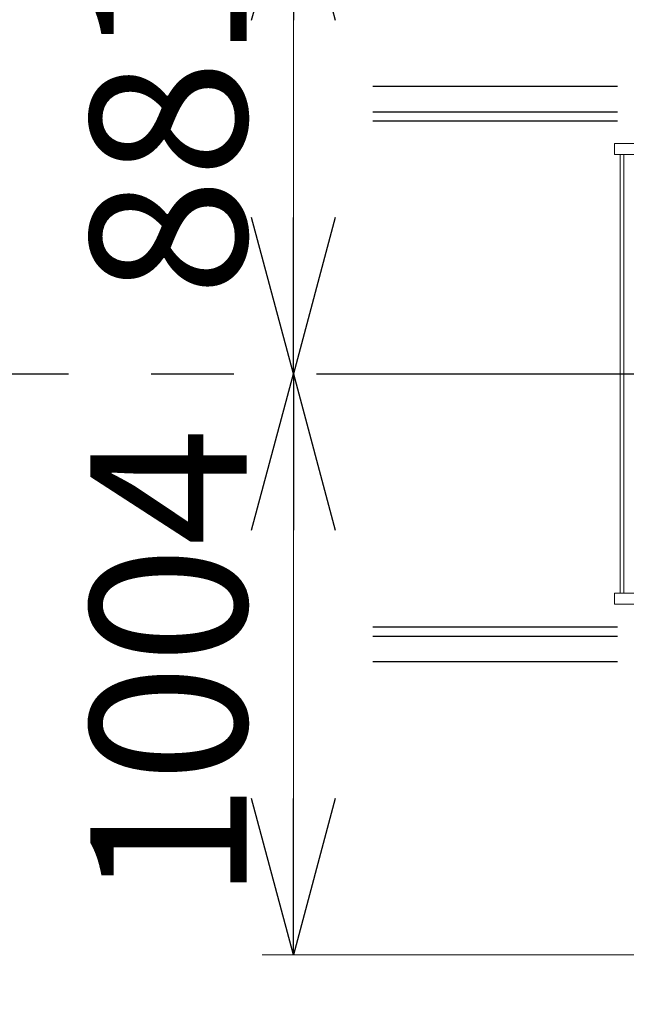
# Model space of a CAD drawing. Units: millimetres. Extents: x -185 to 185, y -134 to 137.
# Drawn here: x -22 to -10, y 62 to 81 of the extents above; entities that cross this region are included whole.
import ezdxf

# ---------------------------------------------------------------- set-up
doc = ezdxf.new("R2010")
doc.units = ezdxf.units.MM
doc.header["$LTSCALE"] = 0.25
doc.linetypes.add('CENTER', pattern=[50.8, 31.75, -6.35, 6.35, -6.35])
doc.layers.add('Layer0016', color=7, linetype='Continuous')
doc.styles.add('dcStyle0', font='txt.shx', dxfattribs={"width": 0.8, "bigfont": 'bigfont'})
doc.dimstyles.new('dc_Rotated', dxfattribs={"dimtxt": 3, "dimasz": 3.000002, "dimexe": 0.6, "dimexo": 0.9, "dimgap": 0.9, "dimtad": 3, "dimdsep": 46, "dimtxsty": 'dcStyle0', "dimblk1": 'OPEN30', "dimblk2": 'OPEN30', "dimsah": 1, "dimcen": 0.09, "dimclrd": 91, "dimclre": 91, "dimclrt": 7, "dimadec": 0, "dimazin": 2, "dimtfac": 1, "dimtdec": 4, "dimtmove": 0, "dimatfit": 3, "dimfxl": 1, "dimarcsym": 0})

# ---------------------------------------------------------------- blocks, each defined once
blk = doc.blocks.new('_Open30')
at = {"color": 0, "linetype": 'ByBlock', "lineweight": -2}
for p, q in [((-1, 0.267949), (0, 0)), ((0, 0), (-1, -0.267949)), ((0, 0), (-1, 0))]:
    blk.add_line(p, q, dxfattribs=at)
blk = doc.blocks.new('*D75')
at = {"layer": 'Layer0016', "color": 91, "linetype": 'Continuous', "lineweight": 13}
for p, q in [((-16.616, 63.067), (-16.616, 74.222)), ((-6.606, 63.067), (-17.216, 63.067))]:
    blk.add_line(p, q, dxfattribs=at)
at = {"layer": 'Layer0016', "color": 91, "xscale": 3.000002807615286, "yscale": 2.999989368223643}
for p, rotation in [((-16.616, 74.222), 90), ((-16.616, 63.067), 270)]:
    blk.add_blockref('_Open30', p, dxfattribs=dict(at, rotation=rotation))
at = {"layer": 'Layer0016', "color": 7, "insert": (-17.516, 68.644), "char_height": 3, "width": 15.75, "attachment_point": 8, "rotation": 90, "style": 'dcStyle0'}
blk.add_mtext('\\T1.00;1004', dxfattribs=at)
blk = doc.blocks.new('*D76')
at = {"layer": 'Layer0016', "color": 91, "linetype": 'Continuous', "lineweight": 13}
for p, q in [((-5.926, 84.011), (-17.216, 84.011)), ((-16.616, 74.222), (-16.616, 84.011))]:
    blk.add_line(p, q, dxfattribs=at)
at = {"layer": 'Layer0016', "color": 91, "xscale": 3.000002807615286, "yscale": 2.999989368223643}
for p, rotation in [((-16.616, 84.011), 90), ((-16.616, 74.222), 270)]:
    blk.add_blockref('_Open30', p, dxfattribs=dict(at, rotation=rotation))
at = {"layer": 'Layer0016', "color": 7, "insert": (-17.516, 79.117), "char_height": 3, "width": 12.75, "attachment_point": 8, "rotation": 90, "style": 'dcStyle0'}
blk.add_mtext('\\T1.00;881', dxfattribs=at)
blk = doc.blocks.new('DC_GROUP_MDOU7520_R0_82')
at = {"layer": 'Layer0016', "color": 30, "linetype": 'Continuous', "lineweight": 18}
for p, q in [((-10.45, 78.433), (-10.45, 78.644)), ((-10.45, 78.644), (0.994, 78.644)), ((-10.45, 78.433), (0.994, 78.433)), ((-10.339, 70.011), (-10.339, 78.433)), ((-10.273, 70.011), (-10.273, 78.433)), ((-10.45, 69.8), (-10.45, 70.011)), ((-10.45, 70.011), (-9.784, 70.011)), ((-10.45, 69.8), (-10.45, 70.011)), ((-10.45, 70.011), (-9.762, 70.011)), ((-10.45, 69.8), (-9.4, 69.8))]:
    blk.add_line(p, q, dxfattribs=at)
at = {"layer": 'Layer0016', "color": 30, "linetype": 'CENTER', "lineweight": 18}
blk.add_line((2.559, 74.222), (-10.592, 74.222), dxfattribs=at)

msp = doc.modelspace()

# ---------------------------------------------------------------- linework, layer by layer
at = {"layer": 'Layer0016', "color": 6, "linetype": 'Continuous', "lineweight": 25}
for p, q in [((-15.089, 79.744), (-10.395, 79.744)), ((-15.089, 79.255), (-10.395, 79.255)), ((-15.089, 69.189), (-10.395, 69.189)), ((-15.089, 68.7), (-10.395, 68.7))]:
    msp.add_line(p, q, dxfattribs=at)
at = {"layer": 'Layer0016', "color": 7, "linetype": 'Continuous', "lineweight": 25}
for p, q in [((-15.089, 79.078), (-10.395, 79.078)), ((-15.089, 69.367), (-10.395, 69.367))]:
    msp.add_line(p, q, dxfattribs=at)
at = {"layer": 'Layer0016', "color": 7, "linetype": 'CENTER', "lineweight": 25}
msp.add_line((-168.57, 74.222), (59.43, 74.222), dxfattribs=at)

# ---------------------------------------------------------------- block references
at = {"layer": 'Layer0016', "linetype": 'Continuous'}
msp.add_blockref('DC_GROUP_MDOU7520_R0_82', (0, 0), dxfattribs=at)

# ---------------------------------------------------------------- dimensions: what is measured, and where the dimension line sits
at = {"layer": 'Layer0016', "linetype": 'Continuous', "lineweight": 13}
for base, p1, p2, text, override, picture, middle in [((-16.616, 84.011), (-16.616, 74.222), (-5.026, 84.011), '881', {"dimtxt": 3, "dimasz": 3.000002, "dimexe": 0.6, "dimexo": 0.9, "dimgap": 0.9, "dimtad": 3, "dimtih": 0, "dimtoh": 0, "dimdec": 2, "dimlfac": 1, "dimzin": 8, "dimtxsty": 'dcStyle0', "dimblk1": 'Open30', "dimblk2": 'Open30', "dimsah": 1, "dimse1": 1, "dimclrd": 91, "dimclre": 91, "dimclrt": 7, "dimazin": 2, "dimtofl": 1, "dimtolj": 0, "dimtzin": 8, "dimarcsym": 1}, '*D76', (-16.616, 79.117)), ((-16.616, 74.222), (-5.706, 63.067), (-16.616, 74.222), '1004', {"dimtxt": 3, "dimasz": 3.000002, "dimexe": 0.6, "dimexo": 0.9, "dimgap": 0.9, "dimtad": 3, "dimtih": 0, "dimtoh": 0, "dimdec": 2, "dimlfac": 1, "dimzin": 8, "dimtxsty": 'dcStyle0', "dimblk1": 'Open30', "dimblk2": 'Open30', "dimsah": 1, "dimse2": 1, "dimclrd": 91, "dimclre": 91, "dimclrt": 7, "dimazin": 2, "dimtofl": 1, "dimtolj": 0, "dimtzin": 8, "dimarcsym": 1}, '*D75', (-16.616, 68.644))]:
    dim = msp.add_linear_dim(base=base, p1=p1, p2=p2, angle=90, text=text, dimstyle='dc_Rotated', override=override, dxfattribs=at)
    dim.commit()
    dim.dimension.update_dxf_attribs({"geometry": picture, "text_midpoint": middle, "dimtype": 160})

doc.saveas('drawing.dxf')
